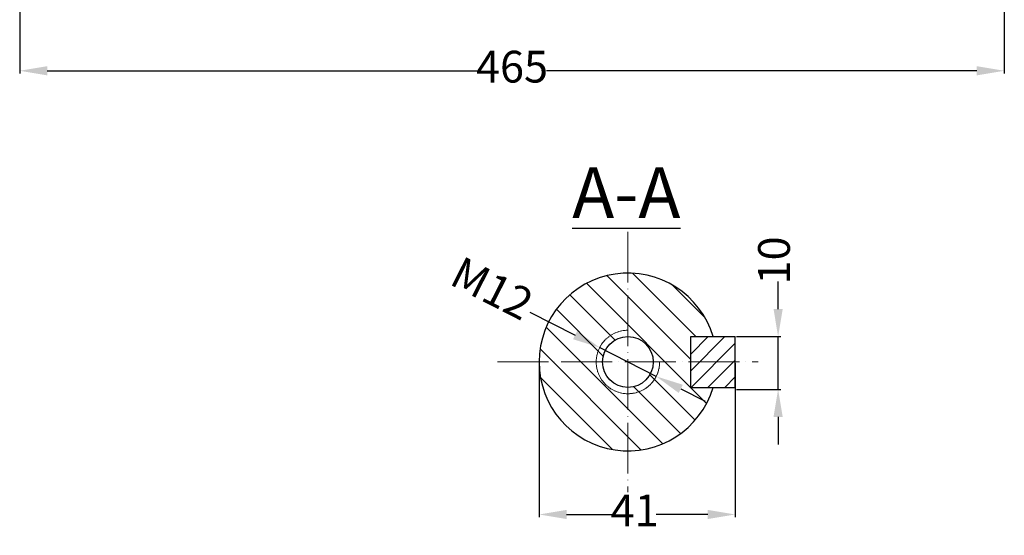
# Model space of a CAD drawing. Units: millimetres. Extents: x 176 to 1207, y 2680 to 3352.
# Drawn here: x 264 to 730, y 2680 to 2924 of the extents above; entities that cross this region are included whole.
import ezdxf

# ---------------------------------------------------------------- set-up
doc = ezdxf.new("R2010")
doc.units = ezdxf.units.MM
doc.linetypes.add('ACAD_ISO02W100', pattern=[15, 12, -3])
doc.linetypes.add('ACAD_ISO04W100', pattern=[30, 24, -3, 0, -3])
for name, color, linetype, lineweight in [('AXON', 40, 'ACAD_ISO04W100', 18), ('DIAG', 20, 'Continuous', 18), ('DIAK', 3, 'ACAD_ISO02W100', 18), ('DIAST', 12, 'Continuous', 18)]:
    doc.layers.add(name, color=color, linetype=linetype, lineweight=lineweight)
doc.styles.get("Standard").update_dxf_attribs({"font": 'times.ttf'})
doc.dimstyles.new('ISO-25', dxfattribs={"dimtxt": 15, "dimasz": 13, "dimexe": 1.25, "dimexo": 0.625, "dimtad": 0, "dimtxsty": 'Standard', "dimcen": 2.5, "dimadec": 0, "dimazin": 0, "dimtfac": 1, "dimtmove": 0, "dimatfit": 3, "dimfxl": 1.25, "dimarcsym": 0})

# ---------------------------------------------------------------- blocks, each defined once
blk = doc.blocks.new('*D121')
at = {"layer": 'DEFPOINTS', "color": 0, "transparency": 16777216}
for p in [(264.01, 3120.74), (729.51, 3032.24), (729.51, 2899.67)]:
    blk.add_point(p, dxfattribs=at)
at = {"layer": 'DIAST', "color": 0, "lineweight": -2, "transparency": 16777216}
for p, q in [((264.01, 3120.12), (264.01, 2898.42)), ((729.51, 3031.62), (729.51, 2898.42)), ((277.01, 2899.67), (480.42, 2899.67)), ((716.51, 2899.67), (513.09, 2899.67))]:
    blk.add_line(p, q, dxfattribs=at)
at = {"layer": 'DIAST', "color": 0, "transparency": 16777216}
for points in [[(277.01, 2901.83), (277.01, 2897.5), (264.01, 2899.67)], [(716.51, 2901.83), (716.51, 2897.5), (729.51, 2899.67)]]:
    blk.add_solid(points, dxfattribs=at)
at = {"layer": 'DIAST', "color": 0, "transparency": 16777216, "insert": (496.76, 2899.67), "char_height": 15, "attachment_point": 5}
blk.add_mtext('465', dxfattribs=at)
blk = doc.blocks.new('*D127')
at = {"layer": 'DEFPOINTS', "color": 0, "transparency": 16777216}
for p in [(509.57, 2762.04), (602.27, 2762.04), (509.57, 2689.96)]:
    blk.add_point(p, dxfattribs=at)
at = {"layer": 'DIAST', "color": 0, "lineweight": -2, "transparency": 16777216}
for p, q in [((509.57, 2761.41), (509.57, 2688.71)), ((602.27, 2761.41), (602.27, 2688.71)), ((522.57, 2689.96), (544.57, 2689.96)), ((589.27, 2689.96), (564.92, 2689.96))]:
    blk.add_line(p, q, dxfattribs=at)
at = {"layer": 'DIAST', "color": 0, "transparency": 16777216}
for points in [[(522.57, 2692.13), (522.57, 2687.8), (509.57, 2689.96)], [(589.27, 2692.13), (589.27, 2687.8), (602.27, 2689.96)]]:
    blk.add_solid(points, dxfattribs=at)
at = {"layer": 'DIAST', "color": 0, "transparency": 16777216, "insert": (554.74, 2689.96), "char_height": 15, "attachment_point": 5}
blk.add_mtext('41', dxfattribs=at)
blk = doc.blocks.new('*D128')
at = {"layer": 'DEFPOINTS', "color": 0, "transparency": 16777216}
for p in [(602.27, 2774.04), (602.27, 2749.1), (622.57, 2749.1)]:
    blk.add_point(p, dxfattribs=at)
at = {"layer": 'DIAST', "color": 0, "lineweight": -2, "transparency": 16777216}
for p, q in [((622.57, 2787.04), (622.57, 2800.04)), ((602.89, 2774.04), (623.82, 2774.04)), ((622.57, 2749.1), (622.57, 2774.04)), ((602.89, 2749.1), (623.82, 2749.1)), ((622.57, 2736.1), (622.57, 2723.1))]:
    blk.add_line(p, q, dxfattribs=at)
at = {"layer": 'DIAST', "color": 0, "transparency": 16777216}
for points in [[(620.41, 2787.04), (624.74, 2787.04), (622.57, 2774.04)], [(620.41, 2736.1), (624.74, 2736.1), (622.57, 2749.1)]]:
    blk.add_solid(points, dxfattribs=at)
at = {"layer": 'DIAST', "color": 0, "transparency": 16777216, "insert": (622.57, 2810.04), "char_height": 15, "attachment_point": 5, "rotation": 90}
blk.add_mtext('10', dxfattribs=at)
blk = doc.blocks.new('*D133')
at = {"layer": 'DEFPOINTS', "color": 0, "transparency": 16777216}
for p in [(538.2, 2768.84), (564.94, 2755.24)]:
    blk.add_point(p, dxfattribs=at)
at = {"layer": 'DIAST', "color": 0, "lineweight": -2, "transparency": 16777216}
for p, q in [((505.13, 2785.65), (526.61, 2774.73)), ((564.94, 2755.24), (538.2, 2768.84)), ((576.53, 2749.35), (588.12, 2743.45))]:
    blk.add_line(p, q, dxfattribs=at)
at = {"layer": 'DIAST', "color": 0, "transparency": 16777216}
for points in [[(527.59, 2776.66), (525.63, 2772.8), (538.2, 2768.84)], [(577.51, 2751.28), (575.55, 2747.41), (564.94, 2755.24)]]:
    blk.add_solid(points, dxfattribs=at)
at = {"layer": 'DIAST', "color": 0, "transparency": 16777216, "insert": (486.5, 2795.12), "char_height": 15, "attachment_point": 5, "rotation": 333.049}
blk.add_mtext('M12', dxfattribs=at)

msp = doc.modelspace()

# ---------------------------------------------------------------- hatches: boundary and pattern name
at = {"layer": 'DIAG'}
h = msp.add_hatch(dxfattribs=at)
h.set_pattern_fill('ANSI31', color=256, scale=75, angle=90, style=0)
h.set_pattern_definition([(135, (-326.0165, 2556.804), (-6.62913, -6.62913), [])])
h.paths.add_polyline_path([(551.568, 2804.037, 0.4142136), (509.568, 2762.037), (536.568, 2762.037, -0.4142136), (551.568, 2777.037)])
h.paths.add_polyline_path([(551.568, 2804.037), (551.568, 2777.037, -0.4142136), (566.568, 2762.037), (581.268, 2762.037), (581.268, 2774.037), (591.817, 2774.037, 0.3316793)])
h.paths.add_polyline_path([(591.817, 2750.037), (581.268, 2750.037), (581.268, 2762.037), (566.568, 2762.037, -0.4142136), (551.568, 2747.037), (551.568, 2720.037, 0.3316793)])
h.paths.add_polyline_path([(551.568, 2747.037, -0.4142136), (536.568, 2762.037), (509.568, 2762.037, 0.4142136), (551.568, 2720.037)])
h.paths.add_polyline_path([(539.568, 2762.037), (536.568, 2762.037, 0.4142136), (551.568, 2747.037), (551.568, 2750.037, -0.4142136)])
h.paths.add_polyline_path([(551.568, 2774.037), (551.568, 2777.037, 0.4142136), (536.568, 2762.037), (539.568, 2762.037, -0.4142136)], flags=17)
h.paths.add_polyline_path([(551.568, 2777.037), (551.568, 2774.037, -0.4142136), (563.568, 2762.037), (566.568, 2762.037, 0.4142136)], flags=16)
h.paths.add_polyline_path([(566.568, 2762.037), (563.568, 2762.037, -0.4142136), (551.568, 2750.037), (551.568, 2747.037, 0.4142136)])
h = msp.add_hatch(dxfattribs=at)
h.set_pattern_fill('ANSI31', color=256, scale=45, style=0)
h.set_pattern_definition([(45, (-2794.565, 2579.9115), (-3.977476, 3.977476), [])])
h.paths.add_polyline_path([(602.268, 2762.037), (602.268, 2774.037), (581.268, 2774.037), (581.268, 2762.037)])
h.paths.add_polyline_path([(602.268, 2750.037), (602.268, 2762.037), (581.268, 2762.037), (581.268, 2750.037)])

# ---------------------------------------------------------------- linework, layer by layer
for p, q in [((581.268, 2774.037), (602.268, 2774.037)), ((581.268, 2750.037), (581.268, 2774.037)), ((602.268, 2750.037), (602.268, 2774.037)), ((581.268, 2750.037), (602.268, 2750.037))]:
    msp.add_line(p, q)
msp.add_circle((551.568, 2762.037), 12)
msp.add_arc((551.568, 2762.037), 42, 16.60155, 343.39845)
at = {"layer": 'AXON'}
for p, q in [((551.568, 2823.63), (551.568, 2700.444)), ((489.975, 2762.037), (613.161, 2762.037))]:
    msp.add_line(p, q, dxfattribs=at)
at = {"layer": 'DIAK', "ltscale": 0.05}
msp.add_arc((551.568, 2762.037), 15, 90, 0, dxfattribs=at)

# ---------------------------------------------------------------- texts
at = {"insert": (550.796, 2842.056), "char_height": 24, "width": 64.40608, "attachment_point": 5}
msp.add_mtext('{\\LA-A}', dxfattribs=at)

# ---------------------------------------------------------------- dimensions: what is measured, and where the dimension line sits
at = {"layer": 'DIAST'}
dim = msp.add_linear_dim(base=(729.507, 2899.667), p1=(264.007, 3120.744), p2=(729.507, 3032.244), text='465', dimstyle='ISO-25', dxfattribs=at)
dim.commit()
dim.dimension.update_dxf_attribs({"geometry": '*D121', "text_midpoint": (496.757, 2899.667)})
dim = msp.add_linear_dim(base=(622.573, 2749.099), p1=(602.268, 2774.037), p2=(602.268, 2749.099), angle=90, text='10', dimstyle='ISO-25', dxfattribs=at)
dim.commit()
dim.dimension.update_dxf_attribs({"geometry": '*D128', "text_midpoint": (622.573, 2810.043), "dimtype": 160})
dim = msp.add_diameter_dim_2p(p1=(564.939, 2755.238), p2=(538.197, 2768.835), text='M12', dimstyle='ISO-25', dxfattribs=at)
dim.commit()
dim.dimension.update_dxf_attribs({"geometry": '*D133', "text_midpoint": (486.502, 2795.119), "dimtype": 163})
dim = msp.add_linear_dim(base=(509.568, 2689.963), p1=(602.268, 2762.037), p2=(509.568, 2762.037), text='41', dimstyle='ISO-25', dxfattribs=at)
dim.commit()
dim.dimension.update_dxf_attribs({"geometry": '*D127', "text_midpoint": (554.742, 2689.963), "dimtype": 160})

doc.saveas('drawing.dxf')
